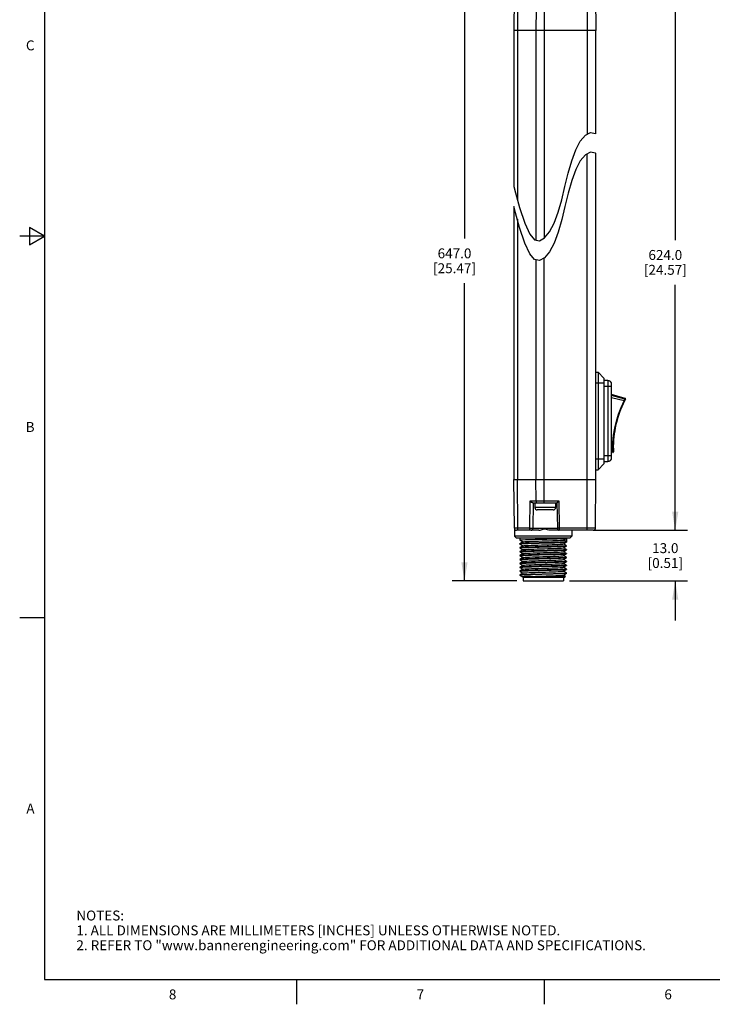
# Model space of a CAD drawing. Units: inches. Extents: x 0.7 to 21.3, y 0.5 to 16.
# Drawn here: x 0.7 to 7.7, y 0.5 to 10.4 of the extents above; entities that cross this region are included whole.
import ezdxf

# ---------------------------------------------------------------- set-up
doc = ezdxf.new("R2010")
doc.units = ezdxf.units.IN
doc.header["$LTSCALE"] = 1.21
doc.header["$MEASUREMENT"] = 0
doc.layers.get('0').update_dxf_attribs({"linetype": 'CONTINUOUS'})
doc.layers.add('AXIS', color=7, linetype='CONTINUOUS')
doc.layers.add('DRIVEN_DIMS', color=7, linetype='CONTINUOUS')
doc.styles.add('TEXTSTYLE_2', font='txt', dxfattribs={"width": 0.8})
doc.dimstyles.new('DIMSTYLE_1', dxfattribs={"dimtxt": 0.1, "dimasz": 0.1875, "dimexe": 0.125, "dimexo": 0.0625, "dimgap": 0.1, "dimtad": 0, "dimtih": 1, "dimtoh": 1, "dimdec": 1, "dimzin": 4, "dimdsep": 46, "dimtxsty": 'STANDARD', "dimblk": '_FILLED', "dimblk1": '_FILLED', "dimblk2": '_FILLED', "dimcen": 0.09, "dimadec": 3, "dimazin": 1, "dimtp": 0.005, "dimtm": 0.005, "dimtfac": 1, "dimtdec": 3, "dimtofl": 0, "dimtmove": 0, "dimatfit": 3, "dimldrblk": '_FILLED', "dimfxl": 1, "dimtolj": 1, "dimtzin": 4, "dimarcsym": 0})

# ---------------------------------------------------------------- blocks, each defined once
blk = doc.blocks.new('_FILLED')
at = {"color": 0, "linetype": 'BYBLOCK'}
blk.add_solid([(0, 0), (-1, 0.167), (-1, -0.167)], dxfattribs=at)
blk = doc.blocks.new('*D0')
at = {"layer": 'DRIVEN_DIMS', "color": 7, "linetype": 'CONTINUOUS'}
for p, q in [((7.3287, 5.2833), (7.3287, 5.6833)), ((6.5023, 5.2833), (7.4537, 5.2833)), ((6.2631, 4.7715), (7.4537, 4.7715)), ((7.3287, 4.7715), (7.3287, 4.3715))]:
    blk.add_line(p, q, dxfattribs=at)
at = {"layer": 'DRIVEN_DIMS', "color": 7, "linetype": 'CONTINUOUS', "xscale": 0.1875, "yscale": 0.1875, "zscale": 0.1875}
for p, rotation in [((7.3287, 5.2833), 270), ((7.3287, 4.7715), 90)]:
    blk.add_blockref('_FILLED', p, dxfattribs=dict(at, rotation=rotation))
at = {"layer": 'DRIVEN_DIMS', "color": 7, "linetype": 'CONTINUOUS', "insert": (7.2287, 5.1524), "char_height": 0.1, "width": 0.6, "attachment_point": 2, "line_spacing_factor": 0.9}
blk.add_mtext('13.0\\P[0.51]', dxfattribs=at)
blk = doc.blocks.new('*D1')
at = {"layer": 'DRIVEN_DIMS', "color": 7, "linetype": 'CONTINUOUS'}
for p, q in [((6.5023, 10.8377), (7.4537, 10.8377)), ((7.3287, 10.8377), (7.3287, 8.2105)), ((7.3287, 5.2833), (7.3287, 7.7605)), ((6.5023, 5.2833), (7.4537, 5.2833))]:
    blk.add_line(p, q, dxfattribs=at)
at = {"layer": 'DRIVEN_DIMS', "color": 7, "linetype": 'CONTINUOUS', "xscale": 0.1875, "yscale": 0.1875, "zscale": 0.1875}
for p, rotation in [((7.3287, 10.8377), 90), ((7.3287, 5.2833), 270)]:
    blk.add_blockref('_FILLED', p, dxfattribs=dict(at, rotation=rotation))
at = {"layer": 'DRIVEN_DIMS', "color": 7, "linetype": 'CONTINUOUS', "insert": (7.2287, 8.1105), "char_height": 0.1, "width": 0.7, "attachment_point": 2, "line_spacing_factor": 0.9}
blk.add_mtext('624.0\\P[24.57]', dxfattribs=at)
blk = doc.blocks.new('*D2')
at = {"layer": 'DRIVEN_DIMS', "color": 7, "linetype": 'CONTINUOUS'}
for p, q in [((5.6681, 11.2314), (5.0766, 11.2314)), ((5.2016, 11.2314), (5.2016, 8.2265)), ((5.2016, 4.7715), (5.2016, 7.7765)), ((5.7307, 4.7715), (5.0766, 4.7715))]:
    blk.add_line(p, q, dxfattribs=at)
at = {"layer": 'DRIVEN_DIMS', "color": 7, "linetype": 'CONTINUOUS', "xscale": 0.1875, "yscale": 0.1875, "zscale": 0.1875}
for p, rotation in [((5.2016, 11.2314), 90), ((5.2016, 4.7715), 270)]:
    blk.add_blockref('_FILLED', p, dxfattribs=dict(at, rotation=rotation))
at = {"layer": 'DRIVEN_DIMS', "color": 7, "linetype": 'CONTINUOUS', "insert": (5.1016, 8.1265), "char_height": 0.1, "width": 0.7, "attachment_point": 2, "line_spacing_factor": 0.9}
blk.add_mtext('647.0\\P[25.47]', dxfattribs=at)

msp = doc.modelspace()

# ---------------------------------------------------------------- linework, layer by layer
at = {"color": 7, "linetype": 'CONTINUOUS'}
for p, q in [((0.964, 15.75), (0.964, 0.75)), ((6.4398, 10.8377), (6.4398, 9.2798)), ((5.7059, 10.8182), (5.7016, 10.3259)), ((5.7393, 10.8182), (5.7362, 10.3259)), ((6.5241, 10.8182), (6.5284, 10.3259)), ((5.9243, 10.5426), (5.9229, 10.3259)), ((6.0064, 10.5621), (6.0064, 8.23)), ((5.7016, 10.3259), (5.7016, 8.7511)), ((6.5284, 10.3259), (5.7016, 10.3259)), ((5.7362, 10.3259), (5.7362, 8.6207)), ((5.9229, 10.3259), (5.9229, 8.2119)), ((6.5262, 9.2833), (6.5262, 10.3259)), ((6.5264, 9.2831), (6.5264, 10.3259)), ((6.371, 9.2098), (6.4217, 9.2701)), ((6.4217, 9.2701), (6.4731, 9.2977)), ((6.4731, 9.2977), (6.5227, 9.2874)), ((6.5227, 9.2874), (6.5264, 9.2831)), ((6.3243, 9.1217), (6.371, 9.2098)), ((6.284, 9.011), (6.3243, 9.1217)), ((6.4217, 9.0701), (6.371, 9.0098)), ((6.4731, 9.0977), (6.4217, 9.0701)), ((6.4398, 5.2833), (6.4398, 9.0798)), ((6.5227, 9.0874), (6.4731, 9.0977)), ((6.5264, 9.0831), (6.5227, 9.0874)), ((6.5262, 5.7952), (6.5262, 9.0833)), ((6.5264, 5.7952), (6.5264, 9.0831)), ((6.2487, 8.8849), (6.284, 9.011)), ((6.371, 9.0098), (6.3243, 8.9217)), ((6.2159, 8.7511), (6.2487, 8.8849)), ((6.3243, 8.9217), (6.284, 8.811)), ((5.7016, 8.7511), (5.7182, 8.6859)), ((6.1831, 8.6173), (6.2159, 8.7511)), ((6.284, 8.811), (6.2487, 8.6849)), ((5.7182, 8.6859), (5.7589, 8.5383)), ((6.2487, 8.6849), (6.2159, 8.5511)), ((5.7016, 8.5511), (5.7016, 5.7952)), ((5.7182, 8.4859), (5.7016, 8.5511)), ((6.1479, 8.4912), (6.1831, 8.6173)), ((6.2159, 8.5511), (6.1831, 8.4173)), ((5.7589, 8.3383), (5.7182, 8.4859)), ((5.7589, 8.5383), (5.8099, 8.3804)), ((6.1076, 8.3804), (6.1479, 8.4912)), ((5.7362, 8.4206), (5.7362, 5.7952)), ((5.8099, 8.3804), (5.8602, 8.2708)), ((6.0609, 8.2923), (6.1076, 8.3804)), ((6.1831, 8.4173), (6.1479, 8.2912)), ((0.964, 8.25), (0.714, 8.25)), ((0.814, 8.3366), (0.814, 8.1634)), ((0.964, 8.25), (0.814, 8.3366)), ((0.814, 8.1634), (0.964, 8.25)), ((5.8099, 8.1804), (5.7589, 8.3383)), ((5.8602, 8.2708), (5.9092, 8.2148)), ((6.0102, 8.232), (6.0609, 8.2923)), ((6.1479, 8.2912), (6.1076, 8.1804)), ((5.8602, 8.0708), (5.8099, 8.1804)), ((5.9092, 8.2148), (5.9588, 8.2044)), ((5.9588, 8.2044), (6.0102, 8.232)), ((6.1076, 8.1804), (6.0609, 8.0923)), ((5.9092, 8.0148), (5.8602, 8.0708)), ((6.0609, 8.0923), (6.0102, 8.032)), ((5.9588, 8.0044), (5.9092, 8.0148)), ((5.9229, 8.0119), (5.9229, 5.7952)), ((6.0102, 8.032), (5.9588, 8.0044)), ((6.0064, 5.5589), (6.0064, 8.03)), ((6.5264, 6.8778), (6.5495, 6.8778)), ((6.6085, 6.8188), (6.5495, 6.8778)), ((6.5495, 6.8778), (6.5495, 5.8936)), ((6.5264, 6.7696), (6.6085, 6.7696)), ((6.6085, 6.8188), (6.6085, 5.9526)), ((6.6479, 6.7952), (6.6085, 6.7952)), ((6.6479, 6.7952), (6.6479, 5.9763)), ((6.6872, 6.0156), (6.6872, 6.7558)), ((6.6085, 6.7361), (6.6872, 6.7361)), ((6.8251, 6.6138), (6.6872, 6.6533)), ((6.8206, 6.6053), (6.6872, 6.6434)), ((6.813, 6.5886), (6.6872, 6.6184)), ((6.8127, 6.5879), (6.813, 6.5886)), ((6.8184, 6.6003), (6.8206, 6.6053)), ((6.8206, 6.6053), (6.8251, 6.6138)), ((6.8281, 6.6067), (6.8236, 6.5983)), ((6.6994, 6.0965), (6.6872, 6.0992)), ((6.6989, 6.0781), (6.6872, 6.0802)), ((6.6992, 6.0685), (6.6872, 6.0706)), ((6.6992, 6.0685), (6.6989, 6.0781)), ((6.6995, 6.0959), (6.6995, 6.0965)), ((6.7046, 6.0831), (6.705, 6.0736)), ((6.5264, 6.0019), (6.6085, 6.0019)), ((6.6872, 6.0353), (6.6085, 6.0353)), ((6.6085, 5.9763), (6.6479, 5.9763)), ((6.5264, 5.8936), (6.5495, 5.8936)), ((6.6085, 5.9526), (6.5495, 5.8936)), ((5.7016, 5.7952), (6.5284, 5.7952)), ((5.7059, 5.3029), (5.7016, 5.7952)), ((5.7393, 5.3029), (5.7362, 5.7952)), ((5.9243, 5.5785), (5.9229, 5.7952)), ((6.5241, 5.3029), (6.5284, 5.7952)), ((5.8604, 5.3029), (5.8652, 5.5785)), ((5.8652, 5.5785), (6.154, 5.5785)), ((6.154, 5.5785), (6.1588, 5.3029)), ((5.8926, 5.5589), (6.1347, 5.5589)), ((5.894, 5.3027), (5.8985, 5.5589)), ((5.9122, 5.5589), (5.9122, 5.5131)), ((6.1209, 5.5131), (5.9122, 5.5131)), ((6.0959, 5.4881), (5.9372, 5.4881)), ((6.1209, 5.5589), (6.1209, 5.5131)), ((6.1347, 5.5589), (6.1392, 5.3027)), ((5.8604, 5.3029), (5.7059, 5.3029)), ((5.7074, 5.2955), (5.708, 5.2243)), ((5.9532, 5.2833), (5.7256, 5.2833)), ((5.894, 5.3027), (6.1392, 5.3027)), ((6.5044, 5.2833), (6.0676, 5.2833)), ((6.5241, 5.3029), (6.1588, 5.3029)), ((6.1588, 5.3029), (6.1588, 5.2833)), ((6.2863, 5.2833), (6.2858, 5.2243)), ((6.2858, 5.2243), (5.708, 5.2243)), ((5.7279, 5.2046), (5.708, 5.2243)), ((6.2659, 5.2046), (5.7279, 5.2046)), ((5.7609, 5.1835), (5.7607, 5.1838)), ((5.7609, 5.1835), (5.7925, 5.1652)), ((6.2007, 5.1846), (6.2329, 5.2032)), ((6.2331, 5.1664), (6.201, 5.1849)), ((6.2331, 5.1664), (6.2302, 5.1654)), ((6.2329, 5.2032), (6.2331, 5.2035)), ((6.2331, 5.2035), (6.2331, 5.1664)), ((6.2659, 5.2046), (6.2858, 5.2243)), ((5.7609, 5.147), (5.7607, 5.1467)), ((5.7607, 5.1444), (5.7641, 5.1455)), ((5.7609, 5.1441), (5.7607, 5.1444)), ((5.7609, 5.1076), (5.7607, 5.1073)), ((5.7607, 5.105), (5.7644, 5.1062)), ((5.7609, 5.1048), (5.7607, 5.105)), ((5.7609, 5.0682), (5.7607, 5.0679)), ((5.7925, 5.1652), (5.7609, 5.147)), ((5.7609, 5.1441), (5.7925, 5.1259)), ((5.7925, 5.1259), (5.7609, 5.1076)), ((5.7609, 5.1048), (5.7925, 5.0865)), ((5.7925, 5.0865), (5.7609, 5.0682)), ((5.7931, 5.1656), (5.7925, 5.1652)), ((5.7931, 5.1262), (5.7925, 5.1259)), ((5.7931, 5.0868), (5.7925, 5.0865)), ((6.2007, 5.1452), (6.2013, 5.1456)), ((6.2007, 5.1058), (6.2013, 5.1062)), ((6.2007, 5.0665), (6.2013, 5.0668)), ((6.2013, 5.1456), (6.2329, 5.1638)), ((6.2329, 5.1273), (6.2013, 5.1456)), ((6.2013, 5.1062), (6.2329, 5.1244)), ((6.2329, 5.0879), (6.2013, 5.1062)), ((6.2013, 5.0668), (6.2329, 5.0851)), ((6.2329, 5.0486), (6.2013, 5.0668)), ((6.2331, 5.0876), (6.2296, 5.0865)), ((6.2331, 5.127), (6.2323, 5.1265)), ((6.2329, 5.1638), (6.2331, 5.1641)), ((6.2329, 5.1273), (6.2331, 5.127)), ((6.2329, 5.1244), (6.2331, 5.1247)), ((6.2329, 5.0879), (6.2331, 5.0876)), ((6.2329, 5.0851), (6.2331, 5.0854)), ((5.7607, 5.0657), (5.7611, 5.0661)), ((5.7609, 5.0654), (5.7607, 5.0657)), ((5.7609, 5.0289), (5.7607, 5.0286)), ((5.7607, 5.0263), (5.7644, 5.0274)), ((5.7609, 5.026), (5.7607, 5.0263)), ((5.7609, 4.9895), (5.7607, 4.9892)), ((5.7607, 4.9869), (5.7641, 4.988)), ((5.7609, 4.9866), (5.7607, 4.9869)), ((5.7609, 5.0654), (5.7925, 5.0471)), ((5.7925, 5.0471), (5.7609, 5.0289)), ((5.7609, 5.026), (5.7925, 5.0078)), ((5.7925, 5.0078), (5.7609, 4.9895)), ((5.7609, 4.9866), (5.7925, 4.9684)), ((5.7925, 4.9684), (5.7609, 4.9501)), ((5.7931, 5.0475), (5.7925, 5.0471)), ((5.7931, 5.0081), (5.7925, 5.0078)), ((5.7931, 4.9687), (5.7925, 4.9684)), ((6.2007, 5.0271), (6.2013, 5.0274)), ((6.2007, 4.9877), (6.2013, 4.9881)), ((6.2013, 5.0274), (6.2329, 5.0457)), ((6.2329, 5.0092), (6.2013, 5.0274)), ((6.2013, 4.9881), (6.2329, 5.0063)), ((6.2329, 4.9698), (6.2013, 4.9881)), ((6.2331, 5.0089), (6.2296, 5.0078)), ((6.2331, 5.0483), (6.2323, 5.0477)), ((6.2331, 4.9695), (6.2323, 4.969)), ((6.2329, 5.0486), (6.2331, 5.0483)), ((6.2329, 5.0457), (6.2331, 5.046)), ((6.2329, 5.0092), (6.2331, 5.0089)), ((6.2329, 5.0063), (6.2331, 5.0066)), ((6.2329, 4.9698), (6.2331, 4.9695)), ((6.2329, 4.967), (6.2331, 4.9673)), ((5.7609, 4.9501), (5.7607, 4.9498)), ((5.7607, 4.9476), (5.7619, 4.9482)), ((5.7609, 4.9473), (5.7607, 4.9476)), ((5.7609, 4.9108), (5.7607, 4.9105)), ((5.7607, 4.9082), (5.7641, 4.9093)), ((5.7609, 4.9079), (5.7607, 4.9082)), ((5.7609, 4.8714), (5.7607, 4.8711)), ((5.7607, 4.8688), (5.7644, 4.8699)), ((5.7609, 4.8685), (5.7607, 4.8688)), ((5.7609, 4.9473), (5.7925, 4.929)), ((5.7925, 4.929), (5.7609, 4.9108)), ((5.7609, 4.9079), (5.7925, 4.8896)), ((5.7925, 4.8896), (5.7609, 4.8714)), ((5.7609, 4.8685), (5.7925, 4.8503)), ((5.7931, 4.9293), (5.7925, 4.929)), ((5.7931, 4.89), (5.7925, 4.8896)), ((6.2007, 4.9484), (6.2013, 4.9487)), ((6.2007, 4.909), (6.2013, 4.9093)), ((6.2007, 4.8696), (6.2013, 4.87)), ((6.2013, 4.9487), (6.2329, 4.967)), ((6.2329, 4.9304), (6.2013, 4.9487)), ((6.2013, 4.9093), (6.2329, 4.9276)), ((6.2329, 4.8911), (6.2013, 4.9093)), ((6.2013, 4.87), (6.2329, 4.8882)), ((6.2329, 4.8517), (6.2013, 4.87)), ((6.2331, 4.9302), (6.2296, 4.9291)), ((6.2331, 4.8908), (6.2323, 4.8903)), ((6.2329, 4.9304), (6.2331, 4.9302)), ((6.2329, 4.9276), (6.2331, 4.9279)), ((6.2329, 4.8911), (6.2331, 4.8908)), ((6.2329, 4.8882), (6.2331, 4.8885)), ((5.7607, 4.8317), (5.7609, 4.832)), ((5.7645, 4.8306), (5.7607, 4.8306)), ((5.7634, 4.8279), (5.7607, 4.8306)), ((5.763, 4.8332), (5.7609, 4.832)), ((5.7925, 4.8503), (5.763, 4.8332)), ((5.7634, 4.8279), (5.7645, 4.8306)), ((5.7643, 4.8272), (5.7634, 4.8279)), ((5.7643, 4.8272), (5.7889, 4.813)), ((5.7888, 4.8132), (5.7889, 4.813)), ((5.7889, 4.813), (5.7896, 4.8128)), ((5.7896, 4.8128), (5.7953, 4.8122)), ((5.7931, 4.8506), (5.7925, 4.8503)), ((5.7932, 4.8109), (6.2134, 4.8109)), ((5.7932, 4.8109), (5.7932, 4.7715)), ((5.7932, 4.7715), (6.2006, 4.7715)), ((5.8119, 4.815), (5.8119, 4.8109)), ((6.2006, 4.8109), (6.2006, 4.7715)), ((6.2007, 4.8303), (6.2013, 4.8306)), ((6.2013, 4.8306), (6.2329, 4.8489)), ((6.2213, 4.819), (6.2013, 4.8306)), ((6.2134, 4.8109), (6.2214, 4.8188)), ((6.2214, 4.8188), (6.2213, 4.819)), ((6.2315, 4.8507), (6.2331, 4.8514)), ((6.2331, 4.8514), (6.2329, 4.8517)), ((6.2331, 4.8491), (6.2329, 4.8489)), ((0.964, 4.4), (0.714, 4.4)), ((0.964, 0.75), (21.05, 0.75)), ((3.507, 0.75), (3.507, 0.5)), ((6.007, 0.75), (6.007, 0.5))]:
    msp.add_line(p, q, dxfattribs=at)
for points in [[(6.6994, 6.0965), (6.7005, 6.1687), (6.7067, 6.2412), (6.7181, 6.3134), (6.7345, 6.3847), (6.7559, 6.4546), (6.7821, 6.5225), (6.8127, 6.5879)], [(6.813, 6.5886), (6.813, 6.5886), (6.8131, 6.5885), (6.8131, 6.5885)], [(6.8131, 6.5885), (6.8151, 6.5929), (6.8168, 6.5969), (6.8184, 6.6003)], [(6.8131, 6.5885), (6.8144, 6.5878), (6.8156, 6.5871), (6.8164, 6.5865), (6.817, 6.5861), (6.8171, 6.5859)], [(6.8206, 6.6053), (6.8221, 6.6045), (6.8233, 6.6033), (6.824, 6.6017), (6.8241, 6.5999), (6.8236, 6.5983)], [(6.8281, 6.6067), (6.8285, 6.6078), (6.8287, 6.609), (6.8285, 6.6104), (6.8279, 6.6117), (6.827, 6.6128), (6.8256, 6.6136), (6.8251, 6.6138)], [(6.6989, 6.0781), (6.699, 6.081), (6.6991, 6.0836)], [(6.6989, 6.0781), (6.7006, 6.0781), (6.7022, 6.0787), (6.7036, 6.0799), (6.7044, 6.0814), (6.7046, 6.0831)], [(6.6991, 6.0836), (6.6992, 6.0872), (6.6993, 6.0914), (6.6995, 6.0959)], [(6.6993, 6.0685), (6.6997, 6.0684), (6.7013, 6.0686), (6.7027, 6.0692), (6.7038, 6.0701), (6.7045, 6.0712), (6.7049, 6.0723), (6.705, 6.0736)], [(6.6995, 6.0965), (6.6995, 6.0965), (6.6994, 6.0965), (6.6994, 6.0965)], [(6.6995, 6.0965), (6.701, 6.0965), (6.7023, 6.0966), (6.7034, 6.0968), (6.704, 6.097), (6.7043, 6.0971)], [(5.8926, 5.5589), (5.8882, 5.5597), (5.8837, 5.5616), (5.8792, 5.5643), (5.8751, 5.5676), (5.8713, 5.5711), (5.868, 5.5748), (5.8652, 5.5785)], [(5.9243, 5.5785), (5.925, 5.5724), (5.927, 5.567), (5.93, 5.5627), (5.9339, 5.5599), (5.9382, 5.5589)], [(6.154, 5.5785), (6.1504, 5.5748), (6.1468, 5.5711), (6.1433, 5.5676), (6.1401, 5.5643), (6.1374, 5.5616), (6.1355, 5.5597), (6.1347, 5.5589)], [(5.7532, 5.2833), (5.7489, 5.2843), (5.745, 5.2871), (5.742, 5.2914), (5.74, 5.2968), (5.7393, 5.3029)], [(5.8604, 5.3029), (5.865, 5.3027), (5.8704, 5.3025), (5.8762, 5.3024), (5.8818, 5.3024), (5.8868, 5.3024), (5.8907, 5.3024), (5.8931, 5.3025), (5.894, 5.3027)], [(5.8743, 5.2833), (5.87, 5.2843), (5.8662, 5.2871), (5.8631, 5.2914), (5.8611, 5.2968), (5.8604, 5.3029)], [(5.9531, 5.2833), (5.9643, 5.2843), (5.9755, 5.2866), (5.9865, 5.2897), (5.9969, 5.2927)], [(6.0676, 5.2833), (6.0535, 5.2848), (6.04, 5.2882), (6.0281, 5.2917), (6.0174, 5.2942), (6.0074, 5.2947), (5.9969, 5.2927)], [(6.1588, 5.3029), (6.1528, 5.3028), (6.1473, 5.3027), (6.1429, 5.3027), (6.1401, 5.3027), (6.1392, 5.3027)], [(5.7607, 5.1838), (5.7644, 5.1849), (5.7752, 5.186), (5.7926, 5.1871), (5.8162, 5.1882), (5.8452, 5.1893), (5.8787, 5.1903), (5.9162, 5.1914), (5.9562, 5.1925), (5.9969, 5.1936)], [(5.7931, 5.1656), (5.7933, 5.1657), (5.7993, 5.1668), (5.8117, 5.168), (5.8301, 5.1691), (5.8539, 5.1702), (5.8824, 5.1713), (5.9146, 5.1725), (5.9494, 5.1736), (5.9858, 5.1747), (6.0226, 5.1759), (6.0586, 5.177), (6.0925, 5.1781), (6.1233, 5.1793), (6.15, 5.1804), (6.1718, 5.1815), (6.1878, 5.1827), (6.1977, 5.1838), (6.2007, 5.1846)], [(5.9969, 5.1936), (6.0339, 5.1946), (6.0703, 5.1956), (6.1049, 5.1966), (6.1364, 5.1976), (6.1643, 5.1986), (6.1883, 5.1995), (6.2076, 5.2005), (6.2217, 5.2015), (6.2302, 5.2025), (6.2329, 5.2032)], [(5.9969, 5.1565), (5.9562, 5.1554), (5.9162, 5.1543), (5.8787, 5.1532), (5.8452, 5.1522), (5.8162, 5.1511), (5.7926, 5.15), (5.7752, 5.1489), (5.7644, 5.1478), (5.7609, 5.147)], [(6.0356, 5.1182), (5.9559, 5.1161), (5.9159, 5.115), (5.8786, 5.1139), (5.8451, 5.1128), (5.8158, 5.1117), (5.7919, 5.1106), (5.7746, 5.1095), (5.7641, 5.1084), (5.7609, 5.1076)], [(5.9562, 5.0767), (5.9163, 5.0756), (5.8788, 5.0745), (5.8452, 5.0734), (5.8162, 5.0723), (5.7927, 5.0712), (5.7752, 5.0702), (5.7644, 5.0691), (5.7609, 5.0682)], [(5.7611, 5.0661), (5.7667, 5.0671), (5.7783, 5.0681), (5.796, 5.0691), (5.8193, 5.0702), (5.8472, 5.0712), (5.8788, 5.0722)], [(5.7641, 5.1455), (5.7746, 5.1466), (5.7919, 5.1477), (5.8158, 5.1488), (5.8451, 5.1499), (5.8786, 5.151), (5.9159, 5.1521), (5.9559, 5.1532), (6.0356, 5.1553)], [(5.7644, 5.1062), (5.7752, 5.1073), (5.7927, 5.1083), (5.8162, 5.1094), (5.8452, 5.1105), (5.8788, 5.1116), (5.9163, 5.1127), (5.9562, 5.1138)], [(5.7931, 5.1262), (5.7976, 5.1272), (5.8087, 5.1284), (5.8259, 5.1295), (5.8487, 5.1306), (5.8763, 5.1318), (5.9079, 5.1329), (5.9423, 5.134), (5.9785, 5.1351), (6.0153, 5.1363), (6.0515, 5.1374), (6.0859, 5.1385), (6.1175, 5.1397), (6.1451, 5.1408), (6.1679, 5.1419), (6.1851, 5.1431), (6.1962, 5.1442), (6.2007, 5.1452)], [(5.7931, 5.0868), (5.7961, 5.0876), (5.806, 5.0888), (5.822, 5.0899), (5.8438, 5.091), (5.8705, 5.0922), (5.9013, 5.0933), (5.9352, 5.0944), (5.9712, 5.0955), (6.0079, 5.0967), (6.0444, 5.0978), (6.0792, 5.0989), (6.1114, 5.1001), (6.1399, 5.1012), (6.1637, 5.1023), (6.1821, 5.1035), (6.1945, 5.1046), (6.2005, 5.1057), (6.2007, 5.1058)], [(5.8788, 5.0722), (5.9065, 5.0731), (5.9358, 5.0739), (5.9661, 5.0747), (5.9969, 5.0755)], [(5.8948, 5.0537), (5.9282, 5.0548), (5.9639, 5.056), (6.0006, 5.0571), (6.0372, 5.0582), (6.0724, 5.0593), (6.1053, 5.0605), (6.1346, 5.0616), (6.1594, 5.0627), (6.1789, 5.0639), (6.1925, 5.065), (6.1998, 5.0661), (6.2007, 5.0665)], [(5.9562, 5.1138), (6.0379, 5.116), (6.0782, 5.1171), (6.1158, 5.1182), (6.1492, 5.1193), (6.1781, 5.1204), (6.2018, 5.1215), (6.2191, 5.1226), (6.2296, 5.1236), (6.2329, 5.1244)], [(6.2296, 5.0865), (6.2191, 5.0855), (6.2018, 5.0844), (6.1781, 5.0833), (6.1492, 5.0822), (6.1158, 5.0811), (6.0782, 5.08), (6.0379, 5.0789), (5.9562, 5.0767)], [(6.2302, 5.1654), (6.2217, 5.1644), (6.2076, 5.1634), (6.1883, 5.1624), (6.1643, 5.1615), (6.1364, 5.1605), (6.1049, 5.1595), (6.0703, 5.1585), (6.0339, 5.1575), (5.9969, 5.1565)], [(5.9969, 5.0755), (6.0356, 5.0765), (6.0732, 5.0776), (6.1088, 5.0786), (6.1414, 5.0796), (6.1702, 5.0807), (6.1944, 5.0817), (6.213, 5.0828), (6.2257, 5.0838), (6.2323, 5.0848), (6.2329, 5.0851)], [(6.0356, 5.1553), (6.0733, 5.1563), (6.1088, 5.1574), (6.1414, 5.1584), (6.1702, 5.1594), (6.1945, 5.1605), (6.2131, 5.1615), (6.2257, 5.1625), (6.2323, 5.1636), (6.2329, 5.1638)], [(6.2323, 5.1265), (6.2257, 5.1254), (6.2131, 5.1244), (6.1945, 5.1234), (6.1702, 5.1223), (6.1414, 5.1213), (6.1088, 5.1203), (6.0733, 5.1192), (6.0356, 5.1182)], [(5.8788, 5.0351), (5.8472, 5.0341), (5.8193, 5.0331), (5.796, 5.032), (5.7783, 5.031), (5.7667, 5.03), (5.7611, 5.029), (5.7609, 5.0289)], [(5.9562, 4.998), (5.9162, 4.9969), (5.8787, 4.9958), (5.8452, 4.9947), (5.8162, 4.9936), (5.7927, 4.9925), (5.7752, 4.9914), (5.7644, 4.9903), (5.7609, 4.9895)], [(5.7641, 4.988), (5.7746, 4.9891), (5.7919, 4.9902), (5.8157, 4.9913), (5.8451, 4.9924), (5.8786, 4.9935), (5.9158, 4.9946), (5.9559, 4.9957), (6.0356, 4.9978)], [(5.7644, 5.0274), (5.7752, 5.0285), (5.7927, 5.0296), (5.8162, 5.0307), (5.8452, 5.0318), (5.8787, 5.0329), (5.9162, 5.034), (5.9562, 5.0351)], [(5.7931, 5.0475), (5.7949, 5.048), (5.8035, 5.0492), (5.8183, 5.0503), (5.839, 5.0514), (5.8648, 5.0526), (5.8948, 5.0537)], [(5.7931, 5.0081), (5.794, 5.0084), (5.8013, 5.0096), (5.8149, 5.0107), (5.8344, 5.0118), (5.8592, 5.013), (5.8885, 5.0141), (5.9214, 5.0152), (5.9566, 5.0164), (5.9932, 5.0175), (6.0299, 5.0186), (6.0655, 5.0197), (6.0989, 5.0209), (6.129, 5.022), (6.1548, 5.0231), (6.1755, 5.0243), (6.1903, 5.0254), (6.1989, 5.0265), (6.2007, 5.0271)], [(5.7931, 4.9687), (5.7933, 4.9688), (5.7993, 4.97), (5.8117, 4.9711), (5.8301, 4.9722), (5.8539, 4.9734), (5.8824, 4.9745), (5.9146, 4.9756), (5.9494, 4.9768), (5.9858, 4.9779), (6.0226, 4.979), (6.0586, 4.9802), (6.0925, 4.9813), (6.1233, 4.9824), (6.15, 4.9835), (6.1718, 4.9847), (6.1878, 4.9858), (6.1977, 4.9869), (6.2007, 4.9877)], [(5.9969, 5.0384), (5.9661, 5.0376), (5.9358, 5.0368), (5.9065, 5.036), (5.8788, 5.0351)], [(5.9562, 5.0351), (6.0379, 5.0372), (6.0782, 5.0383), (6.1158, 5.0395), (6.1492, 5.0405), (6.1781, 5.0416), (6.2017, 5.0427), (6.219, 5.0438), (6.2296, 5.0449), (6.2329, 5.0457)], [(6.2296, 5.0078), (6.219, 5.0067), (6.2017, 5.0056), (6.1781, 5.0045), (6.1492, 5.0034), (6.1158, 5.0024), (6.0782, 5.0013), (6.0379, 5.0001), (5.9562, 4.998)], [(6.2323, 5.0477), (6.2257, 5.0467), (6.213, 5.0457), (6.1944, 5.0446), (6.1702, 5.0436), (6.1414, 5.0425), (6.1088, 5.0415), (6.0732, 5.0405), (6.0356, 5.0395), (5.9969, 5.0384)], [(6.0356, 4.9978), (6.0733, 4.9988), (6.1088, 4.9999), (6.1414, 5.0009), (6.1702, 5.0019), (6.1945, 5.003), (6.2131, 5.004), (6.2257, 5.0051), (6.2323, 5.0061), (6.2329, 5.0063)], [(6.2323, 4.969), (6.2257, 4.968), (6.2131, 4.9669), (6.1945, 4.9659), (6.1702, 4.9648), (6.1414, 4.9638), (6.1088, 4.9628), (6.0733, 4.9617), (6.0356, 4.9607)], [(6.0356, 4.9607), (5.9559, 4.9586), (5.9158, 4.9575), (5.8786, 4.9564), (5.8451, 4.9553), (5.8157, 4.9542), (5.7919, 4.9531), (5.7746, 4.952), (5.7641, 4.9509), (5.7609, 4.9501)], [(5.9587, 4.9193), (5.9212, 4.9183), (5.8856, 4.9172), (5.8532, 4.9162), (5.8247, 4.9152), (5.8008, 4.9142), (5.782, 4.9132), (5.769, 4.9121), (5.7619, 4.9111), (5.7609, 4.9108)], [(6.0356, 4.882), (5.9559, 4.8798), (5.9159, 4.8787), (5.8786, 4.8777), (5.8452, 4.8766), (5.8158, 4.8755), (5.7919, 4.8744), (5.7746, 4.8733), (5.7641, 4.8722), (5.7609, 4.8714)], [(5.7619, 4.9482), (5.769, 4.9492), (5.782, 4.9503), (5.8008, 4.9513), (5.8247, 4.9523), (5.8532, 4.9533), (5.8856, 4.9543), (5.9212, 4.9554), (5.9587, 4.9564)], [(5.7641, 4.9093), (5.7746, 4.9104), (5.7919, 4.9115), (5.8158, 4.9126), (5.8452, 4.9137), (5.8786, 4.9148), (5.9159, 4.9158), (5.9559, 4.9169), (6.0356, 4.9191)], [(5.7644, 4.8699), (5.7752, 4.871), (5.7927, 4.8721), (5.8162, 4.8732), (5.8452, 4.8743), (5.8788, 4.8754), (5.9163, 4.8765), (5.9562, 4.8776)], [(5.7931, 4.9293), (5.7976, 4.9304), (5.8087, 4.9315), (5.8259, 4.9326), (5.8487, 4.9338), (5.8763, 4.9349), (5.9079, 4.936), (5.9423, 4.9372), (5.9785, 4.9383), (6.0153, 4.9394), (6.0515, 4.9406), (6.0859, 4.9417), (6.1175, 4.9428), (6.1451, 4.944), (6.1679, 4.9451), (6.1851, 4.9462), (6.1962, 4.9473), (6.2007, 4.9484)], [(5.7931, 4.89), (5.7982, 4.8911), (5.8097, 4.8922), (5.8272, 4.8933), (5.8501, 4.8945), (5.8776, 4.8956), (5.9089, 4.8967), (5.9431, 4.8978), (5.9789, 4.8989), (6.0154, 4.9001), (6.0512, 4.9012), (6.0853, 4.9023), (6.1166, 4.9034), (6.1441, 4.9045), (6.1669, 4.9057), (6.1843, 4.9068), (6.1957, 4.9079), (6.2007, 4.909)], [(5.7931, 4.8506), (5.7935, 4.8508), (5.7996, 4.8519), (5.8121, 4.853), (5.8304, 4.8541), (5.854, 4.8553), (5.8822, 4.8564), (5.9141, 4.8575), (5.9485, 4.8586), (5.9846, 4.8597), (6.021, 4.8609), (6.0566, 4.862), (6.0904, 4.8631), (6.1211, 4.8642), (6.1479, 4.8653), (6.1699, 4.8665), (6.1864, 4.8676), (6.1969, 4.8687), (6.2007, 4.8696)], [(5.9562, 4.8776), (6.0379, 4.8798), (6.0782, 4.8809), (6.1158, 4.882), (6.1492, 4.8831), (6.1781, 4.8841), (6.2018, 4.8852), (6.2191, 4.8863), (6.2296, 4.8874), (6.2329, 4.8882)], [(5.9587, 4.9564), (6.0379, 4.9585), (6.0782, 4.9596), (6.1158, 4.9607), (6.1492, 4.9618), (6.1781, 4.9629), (6.2018, 4.964), (6.2191, 4.9651), (6.2296, 4.9662), (6.2329, 4.967)], [(6.2296, 4.9291), (6.2191, 4.928), (6.2018, 4.9269), (6.1781, 4.9258), (6.1492, 4.9247), (6.1158, 4.9236), (6.0782, 4.9225), (6.0379, 4.9214), (5.9587, 4.9193)], [(6.0356, 4.9191), (6.0733, 4.9201), (6.1089, 4.9211), (6.1414, 4.9222), (6.1703, 4.9232), (6.1945, 4.9242), (6.2131, 4.9253), (6.2258, 4.9263), (6.2323, 4.9274), (6.2329, 4.9276)], [(6.2323, 4.8903), (6.2258, 4.8892), (6.2131, 4.8882), (6.1945, 4.8871), (6.1703, 4.8861), (6.1414, 4.8851), (6.1089, 4.884), (6.0733, 4.883), (6.0356, 4.882)], [(5.7609, 4.832), (5.7635, 4.8327), (5.773, 4.8338), (5.7889, 4.8348), (5.8106, 4.8359)], [(6.2329, 4.8489), (6.2318, 4.8485), (6.2242, 4.8474), (6.2103, 4.8464), (6.1904, 4.8453), (6.165, 4.8443), (6.135, 4.8432), (6.101, 4.8422), (6.0641, 4.8411), (6.0254, 4.8401), (5.9858, 4.839), (5.9465, 4.838), (5.9087, 4.8369), (5.8733, 4.8358), (5.8414, 4.8348), (5.8139, 4.8337), (5.7915, 4.8327), (5.7749, 4.8316), (5.7645, 4.8306)], [(5.8869, 4.8172), (5.8608, 4.8166), (5.8376, 4.8159), (5.8184, 4.8153), (5.8037, 4.8147), (5.794, 4.814), (5.7892, 4.8134), (5.7888, 4.8132)], [(5.7953, 4.8122), (5.8059, 4.8115), (5.8119, 4.8113)], [(5.8106, 4.8359), (5.8376, 4.8369), (5.8692, 4.838), (5.9044, 4.839), (5.9422, 4.8401), (5.9816, 4.8412), (6.0214, 4.8422), (6.0605, 4.8433), (6.0978, 4.8443), (6.1322, 4.8454), (6.1628, 4.8465), (6.1887, 4.8475), (6.2091, 4.8486), (6.2235, 4.8496), (6.2315, 4.8507)], [(5.8213, 4.8109), (5.8407, 4.813), (5.8628, 4.8151), (5.8869, 4.8172)], [(5.8869, 4.8172), (5.9193, 4.8183), (5.954, 4.8194), (5.9902, 4.8205), (6.0266, 4.8217), (6.062, 4.8228), (6.0953, 4.8239), (6.1256, 4.825), (6.1517, 4.8261), (6.1729, 4.8273), (6.1884, 4.8284), (6.1979, 4.8295), (6.2007, 4.8303)], [(5.9077, 4.8109), (5.9428, 4.8116), (5.9797, 4.8123)], [(5.9797, 4.8123), (6.0173, 4.813), (6.0545, 4.8136), (6.0902, 4.8143), (6.1233, 4.815), (6.1528, 4.8157), (6.1779, 4.8164), (6.1978, 4.8171), (6.2119, 4.8177), (6.2198, 4.8184), (6.2214, 4.8188)]]:
    msp.add_lwpolyline(points, dxfattribs=at)
for centre, radius, start, end in [((6.6479, 6.7558), 0.0394, 0, 90), ((7.7275, 6.1183), 1.0235, 152.81597, 181.1845), ((6.6479, 6.0156), 0.0394, 270, 360), ((5.9372, 5.5131), 0.025, 180, 270), ((6.0959, 5.5131), 0.025, 270, 360), ((5.7256, 5.303), 0.0197, 180.5, 270), ((5.8743, 5.303), 0.0197, 270, 359), ((6.1588, 5.303), 0.0197, 181, 270), ((6.5044, 5.303), 0.0197, 270, 359.5)]:
    msp.add_arc(centre, radius, start, end, dxfattribs=at)
at = {"layer": 'AXIS', "color": 7, "linetype": 'CONTINUOUS'}
for p, q in [((6.5264, 6.8778), (6.5495, 6.8778)), ((5.7607, 5.2046), (5.7607, 5.1838)), ((6.2331, 5.2046), (6.2331, 5.2035)), ((6.2331, 5.1664), (6.2331, 5.1641)), ((5.7607, 5.1467), (5.7607, 5.1444)), ((5.7607, 5.1073), (5.7607, 5.105)), ((5.7607, 5.0679), (5.7607, 5.0657)), ((6.2331, 5.127), (6.2331, 5.1247)), ((6.2331, 5.0876), (6.2331, 5.0854)), ((5.7607, 5.0286), (5.7607, 5.0263)), ((5.7607, 4.9892), (5.7607, 4.9869)), ((6.2331, 5.0483), (6.2331, 5.046)), ((6.2331, 5.0089), (6.2331, 5.0066)), ((6.2331, 4.9695), (6.2331, 4.9673)), ((5.7607, 4.9498), (5.7607, 4.9476)), ((5.7607, 4.9105), (5.7607, 4.9082)), ((5.7607, 4.8711), (5.7607, 4.8688)), ((6.2331, 4.9302), (6.2331, 4.9279)), ((6.2331, 4.8908), (6.2331, 4.8885)), ((5.7607, 4.8317), (5.7607, 4.8306)), ((6.2331, 4.8514), (6.2331, 4.8491))]:
    msp.add_line(p, q, dxfattribs=at)
for start, end in [(152.03026, 152.81597), (181.18403, 181.96993)]:
    msp.add_arc((7.7275, 6.1183), 1.0235, start, end, dxfattribs=at)

# ---------------------------------------------------------------- texts
at = {"color": 7, "linetype": 'CONTINUOUS', "char_height": 0.1, "width": 0.08, "line_spacing_factor": 0.9, "style": 'TEXTSTYLE_2'}
for s, insert, attachment_point in [('C', (0.864, 10.225), 3), ('B', (0.864, 6.375), 3), ('A', (0.864, 2.525), 3), ('8', (2.257, 0.65), 2), ('7', (4.757, 0.65), 2), ('6', (7.257, 0.65), 2)]:
    msp.add_mtext(s, dxfattribs=dict(at, insert=insert, attachment_point=attachment_point))
at = {"color": 7, "linetype": 'CONTINUOUS', "insert": (1.2858, 1.4458), "char_height": 0.1, "width": 7.9, "attachment_point": 1, "line_spacing_factor": 0.9}
msp.add_mtext('NOTES:\\P1. ALL DIMENSIONS ARE MILLIMETERS [INCHES] UNLESS OTHERWISE NOTED.\\P2. REFER TO "www.bannerengineering.com" FOR ADDITIONAL DATA AND SPECIFICATIONS.', dxfattribs=at)

# ---------------------------------------------------------------- dimensions: what is measured, and where the dimension line sits
at = {"layer": 'DRIVEN_DIMS', "color": 7, "linetype": 'CONTINUOUS'}
for base, p1, p2, angle, picture, middle in [((5.2016, 4.7715), (5.7306, 11.2314), (5.7932, 4.7715), 270, '*D2', (5.2016, 8.0015)), ((7.3287, 10.8377), (6.4398, 5.2833), (6.4398, 10.8377), 90, '*D1', (7.3287, 7.9855)), ((7.3287, 5.2833), (6.2006, 4.7715), (6.4398, 5.2833), 90, '*D0', (7.3287, 5.0274))]:
    dim = msp.add_linear_dim(base=base, p1=p1, p2=p2, angle=angle, text='<>\\P[]', dimstyle='DIMSTYLE_1', dxfattribs=at)
    dim.commit()
    dim.dimension.update_dxf_attribs({"geometry": picture, "text_midpoint": middle, "dimtype": 160})

doc.saveas('drawing.dxf')
